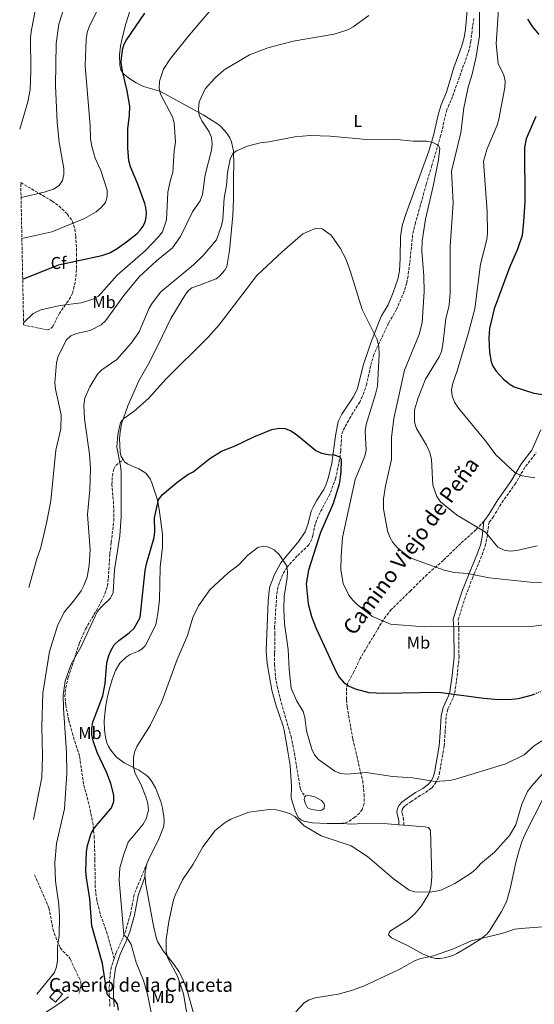
# Model space of a CAD drawing. Units: metres. Extents: x 638703 to 642128, y 4702053 to 4704435.
# Drawn here: x 638726 to 639026, y 4702674 to 4703247 of the extents above; entities that cross this region are included whole.
import ezdxf
from ezdxf.enums import TextEntityAlignment as Align

# ---------------------------------------------------------------- set-up
doc = ezdxf.new("R2010")
doc.units = ezdxf.units.M
doc.header["$MEASUREMENT"] = 0
doc.linetypes.add('DGN Style 3', pattern=[2.435890702152634, 1.739921930109024, -0.6959687720436097])
doc.linetypes.add('DGN Style 5', pattern=[1.217945351076317, 0.5219765790327072, -0.6959687720436097])
for name, color, linetype, lineweight in [('Balsa-alberca', 142, 'Continuous', 0), ('Barranco lineal', 142, 'DGN Style 3', 13), ('Camino', 7, 'DGN Style 3', 0), ('construcción   en ruinas', 1, 'Continuous', 0), ('contrucción  en ruinas', 1, 'DGN Style 3', 13), ('Curva de nivel directora', 30, 'Continuous', 30), ('Curva de nivel directora no vista', 30, 'DGN Style 5', 30), ('Curva de nivel intermedia', 30, 'Continuous', 0), ('Etiqueta de uso rústico', 92, 'Continuous', 0), ('Etiqueta de zona arbolada', 92, 'Continuous', 0), ('Línea de cambio de uso (parcela vista)', 92, 'Continuous', 0), ('Margen derecho', 7, 'Continuous', 0), ('Senda', 7, 'DGN Style 3', 0), ('Texto de Borda', 7, 'Continuous', 0), ('Zona arbolada', 92, 'DGN Style 3', 0)]:
    doc.layers.add(name, color=color, linetype=linetype, lineweight=lineweight)
doc.styles.add('Style-Arial', font='arial.ttf')

msp = doc.modelspace()

# ---------------------------------------------------------------- linework, layer by layer
at = {"layer": 'Balsa-alberca', "color": 142, "linetype": 'Continuous', "lineweight": 0, "elevation": 615.2200000000013, "flags": 128}
msp.add_lwpolyline([(638892.3899999997, 4702794.77), (638892.8799999999, 4702795.26), (638894, 4702795.439999999), (638895.4400000004, 4702795.289999999), (638898.0099999999, 4702794.680000001), (638902.04, 4702792.480000001), (638903.3399999999, 4702791.050000001), (638903.6699999999, 4702789.77), (638903.5300000003, 4702787.84), (638902.0999999996, 4702786.869999999), (638900.0199999996, 4702786.680000001), (638895.8099999997, 4702787.430000001), (638893.75, 4702788.380000001), (638892.5899999999, 4702790.59), (638891.9400000004, 4702793.17), (638892.2400000002, 4702794.619999999), (638892.3899999997, 4702794.77)], close=True, dxfattribs=at)
msp.add_lwpolyline([(638892.3899999997, 4702794.77), (638892.8799999999, 4702795.26), (638894, 4702795.439999999), (638895.4400000004, 4702795.289999999), (638898.0099999999, 4702794.680000001), (638902.04, 4702792.480000001), (638903.3399999999, 4702791.050000001), (638903.6699999999, 4702789.77), (638903.5300000003, 4702787.84), (638902.0999999996, 4702786.869999999), (638900.0199999996, 4702786.680000001), (638895.8099999997, 4702787.430000001), (638893.75, 4702788.380000001), (638892.5899999999, 4702790.59), (638891.9400000004, 4702793.17), (638892.2400000002, 4702794.619999999), (638892.3899999997, 4702794.77)], dxfattribs=at)
at = {"layer": 'Barranco lineal', "color": 142, "linetype": 'DGN Style 3', "lineweight": 13}
for points in [[(638990.6500000004, 4703248.119999999, 638.5099999999948), (638988.9500000002, 4703234.869999999, 638.0599999999977), (638988.0199999996, 4703229.949999999, 637.9499999999971), (638978.2999999998, 4703202.539999999, 637.070000000007), (638975.0099999999, 4703194.970000001, 636.7599999999948), (638971.4699999997, 4703179.99, 636.3999999999943), (638966.2800000003, 4703162.51, 636.070000000007), (638962.9699999997, 4703151.4, 635.529999999999), (638958.9400000004, 4703136.949999999, 635.3399999999965), (638956.79, 4703129.220000001, 634.9199999999983), (638955.0700000003, 4703122.100000001, 634.6600000000036), (638953.3600000005, 4703105.609999999, 634.3000000000029), (638952.3700000001, 4703098.180000001, 633.9100000000036), (638951.5599999997, 4703093.890000001, 633.679999999993), (638950.1399999997, 4703089.100000001, 633.570000000007), (638945.75, 4703078.67, 632.9900000000052), (638941.0700000003, 4703070.689999999, 631.9400000000023), (638932.4699999997, 4703052.430000001, 629.6100000000006), (638930.5899999999, 4703045.57, 628.8600000000006), (638928.2999999998, 4703035.289999999, 627.8399999999965), (638925.9199999999, 4703028.180000001, 627.5899999999965), (638924.2400000002, 4703024.67, 627.429999999993), (638918.9900000002, 4703016.230000001, 626.3300000000017), (638914.3200000003, 4703007.730000001, 625.679999999993), (638913.6699999999, 4703005.300000001, 625.5200000000041), (638913.1600000003, 4702996.17, 625.3699999999953), (638912.5099999999, 4702991.220000001, 625.2200000000012), (638910.29, 4702980.430000001, 624.5500000000029), (638906.8600000005, 4702971.050000001, 624.0500000000029), (638901.0999999996, 4702960.26, 623.429999999993), (638898.9900000002, 4702955.58, 623.070000000007), (638898.2300000006, 4702953.539999999, 622.9100000000036), (638897.0099999999, 4702947.109999999, 622.6000000000058), (638896.3499999996, 4702944.720000001, 622.1199999999953), (638894.6699999999, 4702941.470000001, 621.2700000000041), (638887.8499999996, 4702935, 620.3999999999943)], [(638887.8499999996, 4702935, 620.3999999999943), (638881.8200000003, 4702928.350000001, 619.529999999999), (638879.2699999996, 4702924.07, 619.2299999999959), (638876.5199999996, 4702916.84, 618.9100000000036), (638875.8399999999, 4702911.689999999, 618.7100000000064), (638874.6600000003, 4702893.65, 618.0899999999965), (638874.8600000005, 4702889.810000001, 618.0899999999965), (638874.6600000003, 4702878.100000001, 617.779999999999), (638874.5700000003, 4702871.850000001, 617.0599999999977), (638875.1299999999, 4702864.640000001, 616.9600000000064), (638876.1500000004, 4702859.199999999, 616.6499999999943), (638878.54, 4702849.49, 616.6699999999983), (638884.2300000006, 4702829.92, 616.25), (638886.1600000003, 4702820.119999999, 615.7599999999948), (638889.6799999997, 4702799.17, 615.4799999999959), (638892.3899999997, 4702794.77, 615.2200000000012)]]:
    msp.add_polyline3d(points, dxfattribs=at)
at = {"layer": 'Camino', "color": 7, "linetype": 'DGN Style 3', "lineweight": 0}
for points in [[(638949.87, 4702778.200000001, 616.0399999999936), (638949.8299999975, 4702781.290000002, 616.9400000000024), (638948.8500000007, 4702785.86, 617.4900000000052), (638948.9899999971, 4702787.310000001, 617.3300000000019), (638949.5500000003, 4702788.290000003, 617.4400000000023), (638950.8400000001, 4702789.62, 617.6399999999995), (638953.9400000002, 4702791.86, 617.8500000000059), (638958.3099999977, 4702794.779999999, 618.1300000000048), (638962.6299999984, 4702797.300000001, 618.7400000000056), (638966.2299999993, 4702799.960000004, 619.070000000007), (638968.260000001, 4702802.41, 619.2200000000013), (638969.7299999995, 4702805.15, 619.4199999999983), (638970.609999998, 4702808, 619.6300000000047), (638973.4099999988, 4702824.170000002, 620.820000000007), (638973.9899999975, 4702832.12, 621.6999999999972), (638974.6299999991, 4702841.640000002, 623.25), (638975.6000000014, 4702845.970000002, 623.6999999999972), (638978.6799999992, 4702852.5, 624.3000000000029), (638979.5799999977, 4702855.260000001, 624.5599999999978), (638981.0199999994, 4702865.16, 625.5599999999977), (638982.0799999967, 4702876.170000001, 627.0599999999978), (638981.9999999985, 4702892.480000001, 630.3300000000019), (638981.6299999974, 4702897.930000001, 631.050000000003), (638983.8, 4702904.980000001, 631.6199999999953), (638986.899999998, 4702914.180000001, 633.4700000000013), (638989.8700000008, 4702922.000000001, 634.4100000000036), (638995.6099999985, 4702935.740000002, 636.529999999999), (638997.3099999973, 4702940.66, 637.1199999999953), (638998.3899999991, 4702945.83, 637.9299999999931), (638999.4100000005, 4702953.980000002, 641.2400000000054), (638999.69, 4702954.670000001, 641.3300000000019), (639001.9200000007, 4702957.550000002, 641.9199999999984), (639007.0500000004, 4702966.029999999, 643.2100000000064), (639014.6400000011, 4702976.7, 645.3699999999955), (639020.8399999992, 4702987.109999999, 646.9199999999983), (639027.1099999989, 4702995.140000001, 647.9100000000037)], [(638800.4100000003, 4702756.32, 616.8200000000071), (638792.7899999982, 4702737.76, 617.8099999999977), (638790.6700000014, 4702726.350000001, 618.7100000000065), (638787.9299999989, 4702716.86, 619.1100000000007), (638786.0699999991, 4702712.03, 619.5899999999965), (638782.8999999975, 4702705.26, 620.5800000000019), (638782.3099999975, 4702704.000000002, 620.7599999999949), (638781.1499999973, 4702700.52, 621.2599999999948)], [(638781.1499999973, 4702700.52, 621.2599999999948), (638779.4499999986, 4702695.45, 621.9900000000052), (638778.4200000004, 4702687.87, 622.9600000000065), (638778.2600000016, 4702679.300000001, 624.2899999999939), (638778.7899999992, 4702672.029999999, 625.2400000000054)]]:
    msp.add_polyline3d(points, dxfattribs=at)
at = {"layer": 'construcción   en ruinas', "color": 1, "linetype": 'Continuous', "lineweight": 0, "extrusion": (0.02073045482988779, -0.08406085535675814, 0.9962449602578858), "elevation": -381442.6388995188, "flags": 128}
msp.add_lwpolyline([(1746174.984118753, 4396427.505699124), (1746169.860995332, 4396423.925167544), (1746167.380619181, 4396427.496026467), (1746172.506136992, 4396431.086230705), (1746174.984118753, 4396427.505699124)], close=True, dxfattribs=at)
at = {"layer": 'contrucción  en ruinas', "color": 1, "linetype": 'DGN Style 3', "lineweight": 13, "extrusion": (0.02073045482988779, -0.08406085535675814, 0.9962449602578858), "elevation": -381442.6388995188, "flags": 128}
msp.add_lwpolyline([(1746169.860995332, 4396423.925167544), (1746167.380619181, 4396427.496026467), (1746172.506136992, 4396431.086230705), (1746174.984118753, 4396427.505699124), (1746169.860995332, 4396423.925167544)], dxfattribs=at)
at = {"layer": 'Curva de nivel directora', "color": 30, "linetype": 'Continuous', "lineweight": 30, "flags": 128}
for points, elevation in [([(638727.8699999995, 4703096.15), (638748.8099999987, 4703104.470000003), (638773.9500000001, 4703109.91), (638778.6300000005, 4703111.640000001), (638783.0000000002, 4703114.140000002), (638788.4400000006, 4703117.939999999), (638794.5599999984, 4703122.860000002), (638796.3800000001, 4703124.720000001), (638798.0599999987, 4703127.100000001), (638799.2099999998, 4703129.609999999), (638799.7999999999, 4703132.039999999), (638799.9499999997, 4703134.870000001), (638799.6500000001, 4703137.890000001), (638799.0800000002, 4703140.32), (638794.9099999993, 4703151.630000004), (638790.6799999981, 4703161.550000002), (638789.7699999984, 4703165.100000001), (638789.1699999995, 4703172.710000004), (638789.1799999983, 4703183.740000002), (638790.1500000006, 4703191.760000001), (638790.3600000008, 4703197.02), (638788.8200000006, 4703205.930000001), (638785.9399999996, 4703217.32), (638785.230000001, 4703222.430000001), (638785.4399999989, 4703225.060000001), (638786.3199999996, 4703230.59), (638787.0300000003, 4703232.990000002), (638788.2599999997, 4703235.300000002), (638798.9699999985, 4703251.08)], 650.0000000000001), ([(639022.0499999984, 4703247.670000002), (639024.9400000008, 4703243.180000001), (639028.649999999, 4703238.680000001)], 650.0000000000001), ([(639026.9099999999, 4703190.910000001), (639021.2899999984, 4703177.930000001), (639020.1599999998, 4703172.830000001), (639020.3699999999, 4703141.16), (639019.6999999993, 4703129.850000001), (639018.87, 4703121.699999999), (639016.2100000002, 4703113.699999999), (639011.579999999, 4703102.980000001), (639002.5300000008, 4703078.880000002), (638999.8799999999, 4703067.400000002), (638999.5400000003, 4703062.140000001), (638999.7599999993, 4703053.480000001), (639000.7699999996, 4703048.160000001), (639001.8699999992, 4703045.550000001), (639003.74, 4703042.62), (639007.9299999988, 4703037.939999999), (639011.8400000003, 4703034.820000002), (639014.279999999, 4703033.59), (639025.609999999, 4703029.79), (639037.0599999999, 4703028.140000001)], 650.0000000000001), ([(638783.7200000001, 4702670.470000002), (638783.0299999993, 4702674.01), (638781.2900000004, 4702676.490000002), (638779.1799999981, 4702677.390000002), (638777.3200000006, 4702679.470000001), (638776.63, 4702682.220000002), (638774.3700000002, 4702697.689999999), (638768.1099999995, 4702719.580000001), (638766.9400000006, 4702735.24), (638765.0400000006, 4702747.490000002), (638764.739999999, 4702751.170000001), (638765.139999999, 4702762.730000001), (638765.6299999985, 4702766.28), (638767.7400000007, 4702773.42), (638769.7199999989, 4702776.689999999), (638779.5800000004, 4702788.359999999), (638780.9799999997, 4702791.92), (638780.9399999996, 4702795.590000001), (638779.1799999981, 4702802.49), (638776.7399999995, 4702809.03), (638771.3599999994, 4702820.440000001), (638768.9199999986, 4702827.24), (638768.2300000002, 4702830.779999999), (638768.1499999998, 4702834.279999999), (638768.7399999998, 4702838.180000001), (638774.5499999991, 4702853.439999999), (638775.9100000003, 4702860.720000002), (638776.9699999997, 4702872.770000001), (638777.9800000001, 4702876.980000001), (638779.3500000002, 4702880.200000001), (638781.2599999991, 4702883.230000002), (638783.8099999994, 4702885.789999999), (638789.9200000004, 4702890.240000002), (638792.7799999992, 4702892.900000001), (638796.3499999989, 4702899.100000001), (638799.2999999992, 4702926.490000002), (638800.0500000003, 4702930.41), (638804.5599999987, 4702945.680000001), (638804.9199999986, 4702949.160000001), (638804.6999999996, 4702957.109999999), (638807.0899999988, 4702967.640000002), (638809.0899999995, 4702970.510000002), (638817.7699999985, 4702977.78), (638824.1299999999, 4702982.390000002), (638827.2199999989, 4702984.050000002), (638836.98, 4702991.800000002), (638843.69, 4702996.000000001), (638851.6600000006, 4702999.100000001), (638862.6399999999, 4703004.340000001), (638872.9399999996, 4703008.730000001), (638877.2899999992, 4703009.49), (638880.8399999987, 4703009.260000001), (638884.14, 4703007.850000001), (638887.3099999995, 4703005.78), (638898.709999999, 4702996.41), (638901.979999999, 4702994.79), (638905.8199999991, 4702994.029999999), (638909.3700000007, 4702993.940000001), (638912.6599999988, 4702992.660000003), (638913.3400000005, 4702990.960000001), (638913.1500000004, 4702983.740000002), (638912.2099999995, 4702976.74), (638908.7499999994, 4702965.570000002), (638901.4400000003, 4702948.680000001), (638894.2999999989, 4702926.76), (638893.0999999986, 4702918.78), (638894.2699999998, 4702907.11), (638896.2100000001, 4702899.820000002), (638898.8499999997, 4702892.680000001), (638910.4500000003, 4702867.490000002), (638912.3199999989, 4702864.36), (638914.8499999992, 4702861.500000002), (638917.6900000002, 4702859.449999999), (638921.5999999995, 4702857.580000001), (638929.6199999992, 4702855.5), (638938.0300000003, 4702855.170000002), (638970.199999999, 4702855.650000002), (638996.6299999999, 4702852.12), (639005.0399999986, 4702851.420000001), (639012.7900000003, 4702851.51), (639016.7199999997, 4702851.939999999), (639024.8400000002, 4702854.130000002), (639025.209999999, 4702854.279999999), (639025.9299999988, 4702854.57)], 625.0000000000002)]:
    msp.add_lwpolyline(points, dxfattribs=dict(at, elevation=elevation))
at = {"layer": 'Curva de nivel directora no vista', "color": 30, "linetype": 'DGN Style 5', "lineweight": 30, "elevation": 625.0000000000005, "flags": 128}
msp.add_lwpolyline([(639025.9299999988, 4702854.57), (639042.8899999993, 4702861.41), (639043.03, 4702861.460000001), (639043.589999999, 4702861.630000001)], dxfattribs=at)
at = {"layer": 'Curva de nivel intermedia', "color": 30, "linetype": 'Continuous', "lineweight": 0, "flags": 128}
for points, elevation in [([(638993.8200000003, 4703273.970000001), (638994.110000001, 4703237.990000002), (638992.1100000005, 4703225.840000001), (638989.7099999998, 4703215.61), (638987.3700000019, 4703207.98), (638984.9400000023, 4703196.079999999), (638983.0700000013, 4703181.449999999), (638977.7200000003, 4703159.08), (638978.7000000017, 4703140.640000001), (638977.0000000006, 4703115.289999999), (638976.8900000011, 4703088.31), (638976.300000001, 4703081.15), (638974.4300000002, 4703073.059999999), (638972.6200000019, 4703058.07), (638971.8700000008, 4703054.119999998), (638970.4600000004, 4703050.910000001), (638962.4699999997, 4703037.899999999), (638958.3700000005, 4703027.05), (638956.2100000011, 4703020.069999999), (638956.0900000005, 4703012.899999999), (638957.320000002, 4703009.289999999), (638963.0900000011, 4702999.470000001), (638965.010000001, 4702995.21), (638965.9700000001, 4702991.150000001), (638966.9199999999, 4702976.32), (638969.0700000002, 4702969.680000001), (638971.2300000016, 4702966.52), (638980.5700000002, 4702958.910000001), (638997.5500000009, 4702948.81), (639004.7700000005, 4702940.059999999), (639008.4299999995, 4702938.289999999), (639011.9000000008, 4702937.8), (639015.7200000007, 4702938.17), (639027.5700000017, 4702940.859999999)], 640), ([(638726.1300000006, 4703183.66), (638730.8600000002, 4703199.420000001), (638732.1800000012, 4703206.619999998), (638732.7199999999, 4703217.7), (638732.4900000019, 4703237.000000001), (638733.0000000015, 4703241.390000001), (638738.3500000003, 4703268.890000001)], 665), ([(638726.9199999997, 4703143.730000001), (638740.3999999999, 4703146.8), (638745.9100000019, 4703148.680000001), (638749.1700000009, 4703150.79), (638751.110000001, 4703153.699999998), (638751.8500000008, 4703157.130000001), (638751.8399999996, 4703160.759999999), (638749.1900000009, 4703176.060000001), (638747.9200000013, 4703187.489999999), (638746.9800000003, 4703208.949999999), (638747.3400000002, 4703233.449999999), (638748.9600000007, 4703244.689999999), (638753.410000001, 4703258.92)], 660.0000000000001), ([(639005.5599999995, 4703259.220000001), (639003.7300000011, 4703233.33), (639004.850000001, 4703221.869999998), (639008.1299999999, 4703215), (639008.9400000013, 4703211.58), (639008.7800000004, 4703207.829999999), (639005.250000001, 4703189.36), (639004.2300000018, 4703185.929999999), (638998.2100000002, 4703171.82), (638996.3200000015, 4703164.679999999), (638998.5499999999, 4703135.650000001), (638998.6000000014, 4703123.100000001), (638998.2500000005, 4703119.289999999), (638994.5900000016, 4703104.939999999), (638991.2099999996, 4703079), (638987.4000000008, 4703064.409999999), (638981.0900000011, 4703042.88), (638978.390000001, 4703035.56), (638977.6399999999, 4703031.739999999), (638978.0800000002, 4703028.279999999), (638979.4100000003, 4703024.52), (638981.69, 4703021.140000001), (638997.5199999996, 4703002.140000002), (639003.6200000016, 4702993.970000001), (639014.8300000011, 4702983.380000002), (639018.8800000012, 4702981.75), (639026.2500000006, 4702980.519999998)], 645.0000000000001), ([(638727.4000000001, 4703119.939999999), (638744.9300000007, 4703123.869999999), (638763.8899999994, 4703131.569999999), (638770.7000000001, 4703135.499999999), (638773.5600000012, 4703137.890000001), (638776.1500000017, 4703140.939999999), (638777.1599999998, 4703144.289999997), (638777.1300000007, 4703148.039999999), (638773.3399999999, 4703159.569999999), (638770.100000001, 4703166.749999999), (638768.1100000017, 4703173.66), (638767.3899999999, 4703177.930000001), (638767.1799999997, 4703185.449999998), (638764.2800000006, 4703220.730000001), (638764.900000002, 4703235.900000001), (638765.5200000012, 4703239.84), (638766.6800000012, 4703243.140000001), (638771.4500000011, 4703253.05)], 655), ([(638728.3700000002, 4703070.720000001), (638733.9600000004, 4703076.159999999), (638738.4000000019, 4703078.439999999), (638749.8000000011, 4703080.929999999), (638761.870000001, 4703082.500000001), (638768.8300000015, 4703084.630000001), (638772.0600000013, 4703086.289999999), (638782.9700000013, 4703098.609999999), (638799.4700000014, 4703112.949999998), (638807.070000001, 4703120.839999998), (638809.2700000004, 4703123.720000001), (638811.7600000004, 4703130.77), (638812.5300000014, 4703146.859999998), (638813.9800000021, 4703154.070000002), (638815.4300000005, 4703158.32), (638816.2100000007, 4703170.929999999), (638816.9500000004, 4703175.929999999), (638816.0400000007, 4703187.349999999), (638815.0800000018, 4703190.75), (638808.2500000012, 4703204.039999999), (638807.4199999997, 4703207.470000001), (638807.5100000014, 4703211.550000001), (638809.8200000002, 4703218.489999999), (638814.0200000001, 4703224.819999999), (638825.0000000016, 4703238.55), (638839.7400000005, 4703255.749999999)], 645.0000000000001), ([(638731.4400000013, 4702916.699999999), (638736.1200000019, 4702933.289999999), (638738.5300000013, 4702939.869999999), (638741.9300000012, 4702955.02), (638744.3000000004, 4702967.13), (638747.2000000017, 4702996.63), (638750.0200000004, 4703009.079999999), (638750.2000000012, 4703017.220000001), (638746.9199999999, 4703032.189999999), (638746.690000002, 4703035.92), (638747.6399999997, 4703047.399999999), (638748.430000001, 4703050.789999999), (638753.1500000017, 4703060.720000001), (638756.0100000005, 4703063.249999999), (638759.2800000005, 4703064.51), (638767.2700000014, 4703066.390000001), (638773.6700000007, 4703069.609999998), (638776.2000000009, 4703072.029999998), (638786.7400000021, 4703086.75), (638795.6900000017, 4703097.519999999), (638805.8600000017, 4703106.92), (638815.2200000006, 4703114.509999998), (638819.730000001, 4703121.149999999), (638826.820000001, 4703135.34), (638831.2100000009, 4703141.920000001), (638832.6200000013, 4703145.479999999), (638834.2000000017, 4703157.050000001), (638837.8600000006, 4703171.409999999), (638838.2100000015, 4703174.890000001), (638837.9099999998, 4703178.759999999), (638836.4800000014, 4703181.949999998), (638832.1600000008, 4703188.42), (638830.7500000005, 4703191.699999998), (638830.2300000018, 4703195.310000001), (638830.7300000003, 4703199.430000001), (638834.1400000012, 4703207.149999999), (638839.7800000006, 4703213.189999999), (638845.2000000009, 4703218.08), (638859.9800000021, 4703226.929999999), (638870.6200000016, 4703230.880000001), (638885.5000000012, 4703234.819999999), (638909.390000001, 4703238.9), (638917.3500000003, 4703241.46), (638920.3800000012, 4703243.21), (638929.5600000012, 4703249.84)], 640), ([(638734.1300000004, 4702781.509999999), (638739.0900000001, 4702806.029999998), (638739.5100000004, 4702818.600000001), (638739.0700000002, 4702835.67), (638739.6500000012, 4702855.109999998), (638743.5899999996, 4702879.32), (638748.1600000005, 4702894.329999999), (638752.0099999995, 4702902.249999999), (638757.4600000011, 4702908.619999999), (638761.86, 4702914.699999998), (638763.5200000008, 4702917.779999998), (638765.4600000008, 4702922.619999998), (638766.6600000011, 4702929.509999999), (638767.1200000015, 4702938.66), (638765.5599999991, 4702959.21), (638767.020000001, 4702973.59), (638767.4500000002, 4702986.019999999), (638766.7900000007, 4702994.340000001), (638763.9499999998, 4703014.789999999), (638763.5900000001, 4703022.75), (638764.0900000007, 4703026.869999999), (638766.9500000017, 4703033.42), (638771.5499999995, 4703040.869999998), (638773.9400000012, 4703043.390000001), (638782.6500000015, 4703049.429999999), (638791.3200000018, 4703059.21), (638795.7200000007, 4703065.560000001), (638801.6100000005, 4703079.279999999), (638803.3800000007, 4703082.3), (638808.4400000012, 4703088.899999999), (638827.3399999996, 4703104.499999999), (638833.0599999994, 4703110.08), (638840.7300000006, 4703119.16), (638843.7800000015, 4703127.4), (638844.5400000016, 4703131.23), (638845.2900000003, 4703143.38), (638846.5300000008, 4703150.710000002), (638847.1700000003, 4703158.349999999), (638848.7500000005, 4703166.190000001), (638850.2800000014, 4703169.330000001), (638852.3800000004, 4703170.949999999), (638858.8100000009, 4703173.749999999), (638866.2400000007, 4703175.56), (638871.2300000018, 4703176.140000002), (638886.4800000002, 4703179.17), (638895.3499999995, 4703179.809999999), (638906.9900000002, 4703179.429999999), (638928.2900000016, 4703177.539999999), (638943.9700000014, 4703177.699999999), (638955.3500000006, 4703176.529999998), (638963.2300000018, 4703176.619999999), (638966.8399999995, 4703175.849999999), (638970, 4703174.3), (638970.8100000013, 4703172.470000001), (638970.1000000006, 4703165.640000001), (638967.11, 4703150.369999999), (638962.5800000015, 4703131.16), (638960.6900000004, 4703118.470000002), (638960.42, 4703112.74), (638961.6100000015, 4703097.970000001), (638961.7200000009, 4703089.119999999), (638960.600000001, 4703070.720000001), (638958.8600000021, 4703063.939999999), (638950.3900000007, 4703043.3), (638944.120000001, 4703015.13), (638942.6700000004, 4703004.039999999), (638942.8, 4702991.220000001), (638939.3400000001, 4702975.939999999), (638938.1500000008, 4702968.260000001), (638938.1100000007, 4702962.539999999), (638940.3500000003, 4702949.699999999), (638941.7000000004, 4702946.029999999), (638943.5700000012, 4702942.9), (638946.2300000011, 4702939.779999999), (638952.0000000001, 4702935.15), (638955.2300000021, 4702933.310000001), (638973.3400000016, 4702926.63), (638979.4800000016, 4702925.42), (638987.1000000014, 4702924.71), (638999.7400000013, 4702922.220000001), (639025.570000001, 4702919.46), (639040.7300000001, 4702919.769999998)], 635.0000000000001), ([(638736.1500000008, 4702679.71), (638746.4800000018, 4702692.359999998), (638747.6200000019, 4702695.749999999), (638748.1500000015, 4702699.449999998), (638748.0700000012, 4702706.890000001), (638749.05, 4702713.99), (638749.3600000008, 4702724.980000001), (638748.9200000005, 4702731.970000001), (638747.0099999994, 4702745.619999998), (638746.6100000015, 4702756.2), (638747.51, 4702767.480000001), (638752.2500000009, 4702787.73), (638753.6800000014, 4702808.389999999), (638753.4300000012, 4702820.49), (638751.5800000003, 4702846.329999999), (638751.4999999999, 4702853.869999998), (638752.5300000003, 4702862.039999999), (638756.0400000019, 4702872.039999999), (638761.8399999999, 4702881.819999999), (638771.3400000016, 4702902.539999999), (638773.5800000012, 4702905.230000001), (638779.12, 4702910.349999999), (638780.6800000002, 4702913.670000001), (638781.4000000021, 4702926.95), (638784.3900000006, 4702946.800000001), (638785.2000000019, 4702957.970000001), (638785.1799999997, 4702983.980000001), (638784.9200000003, 4702987.470000001), (638782.6600000005, 4702998.390000001), (638783.2300000006, 4703005.670000001), (638784.8200000019, 4703012.800000001), (638786.8200000002, 4703014.980000001), (638792.8200000017, 4703019.249999999), (638801.1900000002, 4703026.739999999), (638811.1800000014, 4703038.009999999), (638835.8800000002, 4703062.520000001), (638842.4400000004, 4703069.680000001), (638864.2000000001, 4703098.279999998), (638879.1500000011, 4703112.359999998), (638891.1300000016, 4703122.59), (638898.49, 4703125.74), (638902.3400000011, 4703125.600000001), (638907.5800000003, 4703121.789999999), (638912.7500000005, 4703114.289999999), (638916.0700000018, 4703108.100000001), (638918.9400000018, 4703100.569999999), (638925.7000000009, 4703078.499999999), (638934.350000001, 4703061.05), (638935.3800000015, 4703056.999999999), (638935.6100000017, 4703052.29), (638934.5600000012, 4703033.839999998), (638933.4900000006, 4703029.149999999), (638927.9000000004, 4703011.63), (638927.4100000008, 4703007.680000001), (638927.9299999995, 4702996.529999998), (638927.1700000018, 4702993.109999998), (638921.5700000003, 4702979.630000001), (638914.2200000011, 4702945.679999999), (638913.3499999995, 4702934.719999999), (638913.3000000003, 4702926.95), (638914.5700000019, 4702919.039999999), (638917.8399999999, 4702912.159999999), (638920.2900000019, 4702909.16), (638922.8800000001, 4702906.46), (638931.6900000012, 4702899.75), (638942.2600000014, 4702895.25), (638961.7900000003, 4702893.67), (639024.0900000014, 4702893.939999999), (639031.2100000004, 4702894.83)], 630.0000000000001), ([(638804.4700000014, 4702660.59), (638800.6400000004, 4702679.83), (638798.2100000007, 4702687.74), (638793.9700000006, 4702698.279999999), (638791.0900000016, 4702708.760000001), (638789.29, 4702711.680000001), (638786.8300000014, 4702714.429999999), (638784.0500000007, 4702746.220000001), (638784.5600000004, 4702753.429999998), (638786.7500000009, 4702761.32), (638789.3200000013, 4702768.350000001), (638798.0099999995, 4702778.86), (638799.7199999995, 4702781.890000001), (638801.17, 4702787.029999999), (638800.8400000016, 4702790.779999998), (638799.7100000004, 4702794.640000001), (638796.6799999997, 4702802.01), (638793.1500000004, 4702808.76), (638792.4000000014, 4702812.399999999), (638792.4599999996, 4702817.359999998), (638793.0600000009, 4702820.779999998), (638794.3799999997, 4702824.069999998), (638802.1300000012, 4702836.26), (638808.9200000018, 4702850.199999998), (638817.9000000004, 4702874.779999998), (638823.950000001, 4702888.71), (638827.0100000009, 4702899.180000001), (638830.3900000006, 4702906.009999998), (638836.9000000017, 4702915.32), (638847.6100000005, 4702925.109999998), (638853.8800000001, 4702929.890000002), (638859.05, 4702935.449999998), (638864.9000000019, 4702939.890000001), (638868.1500000019, 4702940.66), (638871.3100000002, 4702940.16), (638874.3800000012, 4702938.49), (638877.3400000005, 4702935.819999999), (638881.5100000014, 4702929.349999998), (638882.1799999997, 4702925.91), (638882.0200000011, 4702922.289999999), (638880.1200000012, 4702911.480000001), (638879.9500000012, 4702904.079999999), (638880.5000000012, 4702895.51), (638882.5500000007, 4702880.599999999), (638883.1000000006, 4702868.96), (638884.3600000013, 4702858.029999998), (638887.3699999999, 4702850.849999999), (638891.2400000012, 4702844.359999999), (638892.1900000012, 4702840.989999999), (638893.2500000006, 4702833.140000001), (638896.3700000009, 4702822.46), (638897.8100000003, 4702819.109999999), (638900.1999999997, 4702816.539999999), (638909.780000002, 4702809.569999999), (638913.0400000009, 4702808.289999999), (638916.7500000013, 4702807.949999998), (638927.9699999996, 4702808.82), (638943.3299999998, 4702806.560000001), (638954.8900000001, 4702805.850000001), (638968.1500000015, 4702803.57), (638976.4700000009, 4702804.17), (638979.9700000011, 4702804.909999999), (639009.4300000009, 4702813.99), (639019.9899999998, 4702819.25), (639025.9199999997, 4702824.46), (639032.29, 4702828.419999998)], 620.0000000000001), ([(638824.6900000009, 4702661.63), (638821.5599999994, 4702679.980000001), (638818.0099999999, 4702690.26), (638812.5100000014, 4702700.689999999), (638811.5300000003, 4702704.46), (638811.4400000008, 4702711.63), (638812.9400000006, 4702722.109999998), (638815.7700000004, 4702734.680000001), (638817.0599999999, 4702738.140000001), (638820.9600000004, 4702746.269999999), (638827.200000001, 4702755.55), (638832.9200000009, 4702765.529999999), (638840.0900000012, 4702775.039999999), (638845.9000000005, 4702779.709999999), (638849.230000001, 4702781.75), (638859.6200000001, 4702785.779999998), (638871.6100000017, 4702787.249999999), (638875.4600000008, 4702787.189999999), (638878.8800000006, 4702786.42), (638883.370000001, 4702784.96), (638886.410000001, 4702783.23), (638891.8500000014, 4702777.91), (638901.7900000013, 4702771.92), (638919.2900000005, 4702766.119999999), (638928.8400000014, 4702759.899999999), (638943.7600000012, 4702747.050000002), (638952.9700000002, 4702740.319999998), (638956.360000001, 4702739.439999999), (638964.5400000017, 4702739.179999999), (638968.0199999998, 4702739.519999999), (638972.0000000005, 4702740.59), (638979.7200000008, 4702744.279999999), (638989.3200000009, 4702750.369999998), (638992.1300000006, 4702752.809999999), (638994.5100000009, 4702755.779999999), (639002.7000000007, 4702762.409999999), (639011.5699999998, 4702772.220000001), (639015.1500000006, 4702778.390000001), (639018.7500000015, 4702790.439999999), (639022.0199999993, 4702797.77), (639024.2500000001, 4702800.949999998), (639032.4300000009, 4702810.019999999)], 615), ([(638886.980000001, 4702669.449999998), (638891.9200000007, 4702674.630000002), (638894.86, 4702676.560000001), (638898.2199999995, 4702677.689999999), (638911.6100000005, 4702679.810000001), (638919.4200000003, 4702681.88), (638926.3500000014, 4702684.449999998), (638946.7400000007, 4702693.99), (638956.5300000008, 4702699.350000001), (638959.9300000005, 4702700.56), (638967.1400000012, 4702702.079999999), (638978.780000002, 4702706.149999999), (638989.0999999996, 4702710.850000001), (639007.0500000004, 4702715.119999999), (639014.6400000011, 4702717.560000001), (639018.1100000001, 4702718.079999999), (639030.7800000013, 4702718.91)], 609.9999999999999)]:
    msp.add_lwpolyline(points, dxfattribs=dict(at, elevation=elevation))
at = {"layer": 'Línea de cambio de uso (parcela vista)', "color": 92, "linetype": 'Continuous', "lineweight": 0, "extrusion": (-0.01719879806238857, 0.001309251068286009, 0.9998512325375457), "elevation": -4214.904229085795, "flags": 128}
msp.add_lwpolyline([(-4737710.415597525, 280111.3497781419), (-4737710.415597524, 280108.4509852902)], dxfattribs=at)
at = {"layer": 'Línea de cambio de uso (parcela vista)', "color": 92, "linetype": 'Continuous', "lineweight": 0}
for points in [[(638913.6900000004, 4702779.130000001, 615.820000000007), (638905.2800000003, 4702779.130000001, 615.6600000000036), (638896.5499999998, 4702779.59, 615.320000000007), (638891.6699999999, 4702780.529999999, 615.4900000000052), (638890.2800000003, 4702781.119999999, 615.5200000000041), (638888.3399999999, 4702782.75, 615.5200000000041), (638886.5800000001, 4702786.470000001, 615.5200000000041), (638884.3899999997, 4702793.91, 615.6199999999953), (638884.4600000001, 4702800.939999999, 615.929999999993), (638883.6399999997, 4702812.980000001, 616.029999999999), (638882.3200000003, 4702821.119999999, 616.4499999999971), (638880.2699999996, 4702833.439999999, 616.0399999999936), (638879.6900000004, 4702835.850000001, 616.070000000007), (638875.4500000002, 4702848.26, 616.4199999999983), (638873.0300000003, 4702856.789999999, 616.7400000000052), (638870.3700000001, 4702872.350000001, 617.1000000000058), (638869.6799999997, 4702879.810000001, 617.1399999999994), (638870.9500000002, 4702908.609999999, 618.570000000007), (638871.3899999997, 4702914.779999999, 619.1100000000006), (638871.8499999996, 4702917.210000001, 619.179999999993), (638874.7199999997, 4702924.5, 619.320000000007), (638878.2999999998, 4702931.050000001, 619.8300000000017), (638888.8300000001, 4702943.609999999, 622.0800000000017), (638892.4699999997, 4702949.07, 622.679999999993), (638894.2199999997, 4702953.810000001, 623.0099999999948), (638896.0099999999, 4702961.060000001, 623.7200000000012), (638897.0599999997, 4702963.49, 623.9199999999983), (638899.2000000002, 4702967.49, 624.1399999999994), (638903.3499999996, 4702973.74, 624.029999999999), (638904.4900000002, 4702976.230000001, 624.1900000000023), (638906.0700000003, 4702980.960000001, 624.5099999999948), (638908.0599999997, 4702988.949999999, 624.8999999999943), (638910.0599999997, 4703005.02, 625.9400000000023), (638911.7400000002, 4703013.310000001, 626.3699999999953), (638913.7400000002, 4703017.66, 626.5), (638920.4600000001, 4703027.52, 627.529999999999), (638922.7800000003, 4703031.92, 627.9199999999983), (638926.3600000005, 4703046.470000001, 628.7700000000041), (638930.6100000005, 4703059.039999999, 629.9900000000052), (638935.8099999997, 4703072.15, 631.1600000000036), (638937.0099999999, 4703074.82, 631.529999999999), (638940.7699999996, 4703081.210000001, 632.6000000000058), (638943.6900000004, 4703088.539999999, 633.2599999999948), (638946.3799999999, 4703096.220000001, 633.1900000000023), (638947.4600000001, 4703101.130000001, 633.1600000000036), (638947.8799999999, 4703108.27, 633.1699999999983), (638948.0599999997, 4703121.189999999, 633.820000000007), (638949.2400000002, 4703128.039999999, 633.929999999993), (638951.1299999999, 4703134.119999999, 634.0899999999965), (638964.4400000004, 4703170.859999999, 635.929999999993), (638967.1500000004, 4703179.970000001, 636.25), (638970.1399999997, 4703192.66, 636.8099999999977), (638971.7800000003, 4703197.66, 636.8600000000006), (638974.7400000002, 4703205.060000001, 637.4799999999959), (638979.0800000001, 4703219.529999999, 637.779999999999), (638983.75, 4703232.09, 638.0899999999965), (638985.0800000001, 4703236.92, 638.320000000007), (638985.9400000004, 4703241.84, 638.570000000007), (638987.4699999997, 4703259.539999999, 638.9100000000036)], [(638790.25, 4703252.25, 651.3300000000017), (638787.9199999999, 4703245.02, 651.0800000000017), (638785.7599999999, 4703236.539999999, 650.6199999999953), (638784.8200000003, 4703231.83, 650.3999999999943), (638784.2999999998, 4703226.859999999, 650.2400000000052), (638784.5499999998, 4703220.83, 649.8000000000029), (638785.1299999999, 4703218.109999999, 649.1699999999983), (638786.4400000004, 4703216.039999999, 648.6199999999953), (638789.6699999999, 4703213.189999999, 647.7400000000052), (638793.9000000004, 4703210.57, 646.9100000000036), (638798.3399999999, 4703208.49, 646.1000000000058), (638807.8099999997, 4703205.630000001, 644.3500000000058), (638820.5999999996, 4703198.77, 641.4799999999959), (638833.0099999999, 4703191.850000001, 640.25), (638841.4100000003, 4703186.65, 639.0200000000041), (638843.3499999996, 4703185.15, 638.6000000000058), (638846.6399999997, 4703181.470000001, 637.7200000000012), (638848.5599999997, 4703178.449999999, 637.25), (638849.5899999999, 4703176.189999999, 636.9400000000023), (638850.6900000004, 4703170.810000001, 636.2400000000052), (638850.9600000001, 4703162.710000001, 635.1199999999953), (638850.7699999996, 4703156.050000001, 634.9199999999983), (638850.7599999999, 4703142.75, 633.0099999999948), (638850.2599999999, 4703133.27, 632.4400000000023), (638848.3099999997, 4703112.91, 631.7100000000064)], [(638848.3099999997, 4703112.91, 631.7100000000064), (638846.7800000003, 4703103.67, 631.2200000000012), (638845.6699999999, 4703101.460000001, 631.1000000000058), (638842.4900000002, 4703097.9, 631.070000000007), (638840.5599999997, 4703096.350000001, 631.3099999999977), (638830.3799999999, 4703092.49, 633.0500000000029), (638826.3899999997, 4703091.109999999, 633.070000000007), (638824.4299999997, 4703089.699999999, 632.8999999999943), (638822.8799999999, 4703087.699999999, 632.7100000000064), (638814.1799999997, 4703073.33, 632), (638807.0199999996, 4703058.369999999, 631.1199999999953), (638801.0599999997, 4703046.439999999, 631.0099999999948), (638795.5499999998, 4703036.92, 630.5), (638789.1100000005, 4703022.369999999, 629.9900000000052), (638785.4900000002, 4703011.960000001, 629.5500000000029), (638784.6299999999, 4703007.029999999, 629.6000000000058), (638784.3200000003, 4703003.369999999, 629.4799999999959), (638784.6200000001, 4702995.369999999, 629.1900000000023), (638785.2000000002, 4702992.930000001, 629.1000000000058), (638786.3499999996, 4702991.09, 628.9400000000023)], [(638786.3499999996, 4702991.09, 628.9400000000023), (638787.0999999996, 4702989.890000001, 628.8399999999965), (638789.1100000005, 4702988.41, 628.4799999999959), (638795.4500000002, 4702985.779999999, 627.320000000007), (638799.6699999999, 4702983.140000001, 627.029999999999), (638802.1799999997, 4702979.869999999, 626.6399999999994), (638803.2100000001, 4702977.630000001, 626.3500000000058), (638806.3200000003, 4702968.180000001, 625.3699999999953), (638807.4299999997, 4702962.24, 624.8300000000017), (638809.3200000003, 4702947.619999999, 623.4199999999983), (638809.3799999999, 4702940.140000001, 622.7899999999936), (638807.9299999997, 4702928.41, 622.3999999999943), (638807.7000000002, 4702918.75, 622.0899999999965), (638807.6100000005, 4702909.369999999, 621.2899999999936), (638806.5999999996, 4702901.350000001, 621.1199999999953), (638805.3899999997, 4702895.16, 621.3699999999953), (638801.6399999997, 4702887.109999999, 621.4499999999971), (638799.2699999996, 4702882.75, 621.3699999999953), (638797.5300000003, 4702880.960000001, 621.4499999999971), (638795.3700000001, 4702879.630000001, 621.6499999999943), (638790.5199999996, 4702877.699999999, 622.3600000000006), (638788.1200000001, 4702876.15, 622.6199999999953), (638784.5499999998, 4702872.52, 622.9499999999971), (638781.9500000002, 4702868.300000001, 623.2200000000012), (638780.1100000005, 4702863.65, 623.4499999999971), (638778.79, 4702859.130000001, 623.5200000000041), (638777.2999999998, 4702853.180000001, 623.320000000007), (638776.0899999999, 4702846.76, 623.4199999999983), (638775.4199999999, 4702838.810000001, 622.9600000000064), (638775.6200000001, 4702833.800000001, 622.9100000000036), (638776.0999999996, 4702829.380000001, 622.5899999999965), (638776.9500000002, 4702826.25, 622.2899999999936), (638777.9400000004, 4702823.939999999, 622.0899999999965), (638779.2199999997, 4702821.810000001, 621.8999999999943), (638782.5999999996, 4702817.9, 621.320000000007), (638787.0099999999, 4702814.49, 620.2400000000052), (638795.5499999998, 4702810.25, 619.0099999999948), (638799.7000000002, 4702807.52, 618.6600000000036), (638801.2100000001, 4702806.15, 618.5), (638802.7999999998, 4702804.199999999, 618.1900000000023), (638805.2000000002, 4702799.880000001, 617.4700000000012), (638808.3099999997, 4702792, 616.9100000000036), (638809.3300000001, 4702788.07, 616.8099999999977), (638810.1100000005, 4702783.32, 616.75), (638810.3899999997, 4702780.82, 616.570000000007), (638810.1699999999, 4702777.550000001, 616.3399999999965), (638807.4699999997, 4702770.560000001, 616.6300000000047), (638801.0800000001, 4702758.050000001, 616.75), (638800.4100000003, 4702756.32, 616.820000000007)], [(639031.6900000004, 4702794.810000001, 613.1600000000036), (639020.5300000003, 4702773.210000001, 611.7299999999959), (639018.5999999996, 4702768.59, 611.5800000000017), (639017.1100000005, 4702763.720000001, 611.4199999999983), (639015.2599999999, 4702756.480000001, 610.779999999999), (639011.9000000004, 4702741.060000001, 609.8399999999965), (639009.79, 4702733.560000001, 609.9700000000012), (639006.9199999999, 4702727.960000001, 609.8300000000017), (639000.2599999999, 4702717.15, 609.5899999999965), (638998.3899999997, 4702714.949999999, 609.570000000007), (638994.5099999999, 4702711.76, 609.5500000000029), (638986.9000000004, 4702706.939999999, 609.6399999999994), (638980.7199999997, 4702703.380000001, 609.9799999999959), (638978.4000000004, 4702702.33, 610.0099999999948), (638973.5899999999, 4702700.92, 609.9600000000064), (638971.1299999999, 4702700.550000001, 609.9799999999959), (638968.6299999999, 4702700.57, 610.1499999999943), (638965.4900000002, 4702701.24, 610.179999999993), (638960.75, 4702703.199999999, 610.6300000000047), (638952.1399999997, 4702708.039999999, 611.320000000007), (638945.0499999998, 4702711.33, 611.8300000000017), (638942.8200000003, 4702712.59, 612.1300000000047), (638941.0099999999, 4702714.34, 612.6499999999943), (638941.3200000003, 4702715.460000001, 612.9600000000064), (638942.1100000005, 4702716.59, 613.2700000000041), (638952.5800000001, 4702723.220000001, 614.4199999999983), (638956.2999999998, 4702726.550000001, 614.8300000000017), (638960.1699999999, 4702731.230000001, 615.0800000000017), (638964.4800000006, 4702738.26, 615.7700000000041), (638965.3399999999, 4702740.600000001, 616.0200000000041), (638965.8899999997, 4702743.369999999, 616.1600000000036), (638966.2999999998, 4702748.350000001, 616.3600000000006), (638965.5300000003, 4702775.029999999, 617.570000000007), (638964.2300000006, 4702776.779999999, 617.570000000007), (638962.1399999997, 4702777.24, 617.4700000000012), (638949.8700000001, 4702778.199999999, 617.2400000000052)], [(638946.9800000006, 4702778.42, 617.1900000000023), (638940.4800000006, 4702778.930000001, 617.0599999999977), (638925.8899999997, 4702779.26, 616.5500000000029), (638919.6399999997, 4702778.869999999, 616.2400000000052), (638914.0300000003, 4702779.130000001, 615.8300000000017), (638913.6900000004, 4702779.130000001, 615.820000000007)], [(638800.4100000003, 4702756.32, 616.820000000007), (638800.1699999999, 4702755.689999999, 616.8500000000058), (638799.2300000006, 4702751.140000001, 617.0599999999977), (638799.1299999999, 4702748.640000001, 617.0800000000017), (638799.1399999997, 4702748.42, 617.070000000007)], [(638799.1399999997, 4702748.42, 617.070000000007), (638799.4500000002, 4702744.890000001, 616.9600000000064), (638803.9600000001, 4702720.470000001, 615.6100000000006), (638805.5700000003, 4702712.74, 615.4199999999983), (638806.3499999996, 4702710.369999999, 615.3699999999953), (638809.6600000003, 4702704.92, 615.2200000000012), (638815.9600000001, 4702697.180000001, 614.6000000000058), (638818.8099999997, 4702693, 614.279999999999), (638821.0499999998, 4702688.859999999, 613.9799999999959), (638823.6600000003, 4702681.869999999, 613.1000000000058), (638831.0199999996, 4702655.460000001, 613.0599999999977), (638839.4699999997, 4702630.060000001, 612.75), (638841.3700000001, 4702616.77, 613.2700000000041), (638845.8499999996, 4702598.57, 613.4799999999959), (638846.7599999999, 4702596.050000001, 613.3699999999953), (638847.9800000006, 4702593.859999999, 613.2599999999948), (638850.6299999999, 4702590.26, 613.0599999999977), (638860.0499999998, 4702579.300000001, 612.4499999999971), (638865.1600000003, 4702573.869999999, 611.8399999999965), (638880.7599999999, 4702557.699999999, 609.1900000000023), (638881.9600000001, 4702556.59, 609.179999999993), (638888.9699999997, 4702552.01, 607.8300000000017), (638890.4900000002, 4702551.25, 607.7100000000064), (638894.1699999999, 4702550.279999999, 607.529999999999)]]:
    msp.add_polyline3d(points, dxfattribs=at)
at = {"layer": 'Margen derecho', "color": 7, "linetype": 'Continuous', "lineweight": 0, "extrusion": (0.4086669110074502, -0.6394869121335647, 0.6511895615391169), "elevation": -2745855.346391473, "flags": 128}
msp.add_lwpolyline([(3070550.995951571, 2356914.744211785), (3070566.005795714, 2356914.994569164), (3070572.870067308, 2356915.547990739)], dxfattribs=at)
at = {"layer": 'Margen derecho', "color": 7, "linetype": 'Continuous', "lineweight": 0}
for points in [[(639029.8099999991, 4703008.540000001, 648.7700000000042), (639024.5699999997, 4702996.710000002, 647.5), (639018.3999999984, 4702988.830000001, 646.5299999999991), (639012.1800000002, 4702978.37, 644.9799999999959), (639004.6000000006, 4702967.710000001, 642.820000000007), (638999.4599999997, 4702959.230000001, 641.5200000000042), (638996.9699999974, 4702955.720000001, 640.9600000000065), (638996.5599999984, 4702955.27, 640.8699999999955)], [(638996.5599999984, 4702955.27, 640.8699999999955), (638995.5300000003, 4702946.120000001, 638.8200000000071), (638994.5199999999, 4702941.300000002, 638.050000000003), (638992.9100000006, 4702936.630000004, 637.4900000000054), (638987.1799999997, 4702922.930000001, 635.3699999999953), (638984.1700000011, 4702915.000000001, 634.4299999999931), (638981.0500000007, 4702905.730000001, 632.5599999999978), (638978.7300000007, 4702898.17, 631.9499999999971), (638979.1099999984, 4702892.240000002, 631.1300000000047), (638979.199999998, 4702876.16, 627.8999999999943), (638978.1600000006, 4702865.400000002, 626.4400000000023), (638976.7800000015, 4702855.830000001, 625.4900000000052), (638976.0100000004, 4702853.470000001, 625.2700000000043), (638972.8599999989, 4702846.810000001, 624.6600000000036), (638971.769999998, 4702841.939999999, 624.1399999999995), (638971.1199999999, 4702832.2, 622.5500000000029), (638970.5499999998, 4702824.439999999, 621.7100000000064), (638967.8200000008, 4702808.600000001, 620.5599999999977), (638967.0799999987, 4702806.189999999, 620.3899999999995), (638965.8700000016, 4702803.95, 620.2200000000012), (638964.230000001, 4702801.990000002, 620.0500000000029), (638960.9899999979, 4702799.630000002, 619.679999999993), (638956.7299999997, 4702797.15, 619.0500000000029), (638952.2800000017, 4702794.170000001, 618.7899999999936), (638948.9200000024, 4702791.730000001, 618.6100000000006), (638947.2100000001, 4702789.930000001, 618.4400000000023), (638946.2399999979, 4702788.180000001, 618.3099999999978), (638945.9200000004, 4702785.690000001, 618.3099999999978), (638946.9499999986, 4702780.810000001, 617.6900000000026), (638946.98, 4702778.42, 616.9700000000012)], [(638799.1400000005, 4702748.420000002, 617.070000000007), (638795.2199999979, 4702737.180000001, 617.8099999999977), (638793.11, 4702725.779999999, 618.7100000000065), (638790.3000000004, 4702716.070000002, 619.1100000000007), (638788.3700000015, 4702711.050000002, 619.5899999999965), (638784.640000001, 4702703.070000002, 620.7599999999949), (638781.8999999984, 4702694.880000002, 621.9900000000052), (638780.9200000016, 4702687.680000001, 622.9600000000065), (638780.7600000006, 4702679.360000002, 624.2899999999939), (638781.2600000014, 4702672.49, 625.2400000000054)]]:
    msp.add_polyline3d(points, dxfattribs=at)
at = {"layer": 'Senda', "color": 7, "linetype": 'DGN Style 3', "lineweight": 0}
for points in [[(638781.1499999973, 4702700.52, 621.2599999999948), (638777.1299999985, 4702714.970000002, 621.3200000000071), (638772.9599999998, 4702726.710000001, 622.3099999999977), (638771.0399999976, 4702734.42, 622.8500000000058), (638770.1399999991, 4702741.840000001, 623.3099999999978), (638769.949999999, 4702757.790000001, 623.7299999999963), (638769.5899999992, 4702770.920000001, 625.1399999999994), (638768.9200000009, 4702778.5, 625.8899999999995), (638766.4800000001, 4702790.4, 626.75), (638763.3799999978, 4702802.03, 626.6499999999943), (638760.9600000014, 4702818.680000001, 628.2899999999937), (638757.109999998, 4702830.560000002, 628.6399999999994), (638754.7499999999, 4702839.350000001, 629.1900000000023), (638752.9499999983, 4702848.090000001, 629.7299999999959), (638752.5100000004, 4702853.080000003, 629.7400000000054), (638752.9200000014, 4702858.100000001, 629.6999999999972), (638754.3799999988, 4702864.15, 629.9100000000036), (638761.0399999997, 4702884.460000001, 630.5899999999965), (638764.4999999997, 4702892.45, 630.779999999999), (638770.8099999975, 4702903.240000002, 630.3899999999995), (638773.6900000008, 4702908.529999999, 630.4600000000065), (638775.8299999976, 4702913.020000001, 630.8899999999995), (638777.2699999993, 4702917.45, 630.8399999999966), (638777.8099999981, 4702922.090000001, 630.5500000000029), (638778.6299999983, 4702936.210000004, 630.7500000000001), (638779.5200000001, 4702942.949999999, 630.7500000000001), (638780.8900000004, 4702955.390000001, 630.2500000000001), (638780.8799999991, 4702965.400000001, 629.9400000000023), (638779.7999999997, 4702976.610000002, 630.5500000000029), (638780.129999998, 4702981.590000001, 630.4400000000024), (638780.9400000017, 4702985.570000002, 630.1300000000047), (638782.1099999985, 4702987.770000001, 629.8300000000019), (638786.3500000008, 4702991.090000001, 628.9400000000023)], [(638996.5599999984, 4702955.27, 640.8699999999955), (638991.9400000006, 4702950.230000001, 639.9700000000012), (638983.0699999991, 4702942.320000002, 638.6199999999953), (638972.9100000003, 4702932.430000001, 636.5599999999977), (638963.5399999982, 4702924.290000002, 635.1100000000007), (638953.8599999998, 4702914.75, 633.179999999993), (638942.6399999993, 4702903.720000002, 631.529999999999), (638939.53, 4702899.859999999, 630.8099999999978), (638936.7299999993, 4702895.750000001, 630.0700000000071), (638928.8199999991, 4702882.520000001, 628.6199999999955), (638924.4699999995, 4702875.33, 627.4299999999931), (638920.8599999995, 4702867.430000002, 626.5099999999948), (638917.0899999988, 4702860.5, 625.7899999999936), (638916.55, 4702858.03, 625.6100000000007), (638916.5599999991, 4702851.28, 625), (638916.9099999999, 4702847.030000002, 624.4600000000064), (638920.2100000014, 4702828.26, 622.1499999999943), (638925.949999999, 4702804.12, 619.3800000000047), (638926.7499999994, 4702796.16, 618.1999999999972), (638926.8099999975, 4702790.87, 618.3000000000029), (638925.7199999989, 4702787.330000001, 617.8899999999995), (638924.239999997, 4702785.310000001, 617.7599999999948), (638921.4499999996, 4702782.800000001, 617.5200000000042), (638917.5599999982, 4702780.160000001, 617.3399999999967), (638913.6900000013, 4702779.130000001, 616.3500000000059)], [(638734.7699999996, 4702749.310000001, 632.1900000000024), (638743.1700000016, 4702730.060000001, 630.9700000000012), (638745.510000002, 4702717.740000002, 630.9600000000065), (638747.9699999985, 4702710.62, 630.2899999999936), (638749.8099999978, 4702706.830000001, 629.8300000000019), (638751.3299999977, 4702704.86, 629.5399999999936), (638754.8700000006, 4702701.330000001, 628.9400000000023), (638755.4899999974, 4702700.310000001, 628.8099999999978), (638758.4400000002, 4702694.090000001, 628.1900000000023), (638761.7199999992, 4702687.24, 627.9799999999959), (638761.8099999985, 4702684.75, 627.8699999999953), (638760.8299999973, 4702679.850000001, 627.3699999999953)]]:
    msp.add_polyline3d(points, dxfattribs=at)
at = {"layer": 'Zona arbolada', "color": 92, "linetype": 'DGN Style 3', "lineweight": 0}
msp.add_polyline3d([(638728.4000000004, 4703069.539999999, 650.4100000000036), (638726.75, 4703152.480000001, 665.1499999999943), (638744.9900000002, 4703141.730000001, 663.6999999999971), (638748.9600000001, 4703138.83, 663.029999999999), (638753.8700000001, 4703134.17, 661.8699999999953), (638756.6699999999, 4703130.100000001, 660.6199999999953), (638758.2300000006, 4703125.49, 659.279999999999), (638758.75, 4703121.480000001, 658.679999999993), (638759.2199999997, 4703114.02, 658.1900000000023), (638759.25, 4703111.15, 658.1699999999983), (638759.2999999998, 4703106.66, 656.529999999999), (638759.0800000001, 4703099.289999999, 655.1000000000058), (638758.4299999997, 4703094.430000001, 654.029999999999), (638756.9299999997, 4703088.039999999, 652.0200000000041), (638755.9299999997, 4703085.859999999, 651.320000000007), (638754.3099999997, 4703083.41, 650.6600000000036), (638749.3600000005, 4703076.42, 649.5599999999977), (638745.4199999999, 4703068.730000001, 648.6600000000036), (638743.7699999996, 4703067.029999999, 648.5800000000017), (638741.7699999996, 4703066.720000001, 648.7400000000052)], close=True, dxfattribs=at)
msp.add_polyline3d([(638726.75, 4703152.480000001, 665.1499999999943), (638744.9900000002, 4703141.730000001, 663.6999999999971), (638748.9600000001, 4703138.83, 663.029999999999), (638753.8700000001, 4703134.17, 661.8699999999953), (638756.6699999999, 4703130.100000001, 660.6199999999953), (638758.2300000006, 4703125.49, 659.279999999999), (638758.75, 4703121.480000001, 658.679999999993), (638759.2199999997, 4703114.02, 658.1900000000023), (638759.25, 4703111.15, 658.1699999999983), (638759.2999999998, 4703106.66, 656.529999999999), (638759.0800000001, 4703099.289999999, 655.1000000000058), (638758.4299999997, 4703094.430000001, 654.029999999999), (638756.9299999997, 4703088.039999999, 652.0200000000041), (638755.9299999997, 4703085.859999999, 651.320000000007), (638754.3099999997, 4703083.41, 650.6600000000036), (638749.3600000005, 4703076.42, 649.5599999999977), (638745.4199999999, 4703068.730000001, 648.6600000000036), (638743.7699999996, 4703067.029999999, 648.5800000000017), (638741.7699999996, 4703066.720000001, 648.7400000000052), (638728.4000000004, 4703069.539999999, 650.4100000000036)], dxfattribs=at)

# ---------------------------------------------------------------- texts
at = {"color": 7, "linetype": 'Continuous', "lineweight": 0, "style": 'Style-Arial'}
msp.add_text('Camino Viejo de Peña', height=9, rotation=53.79299999999999, dxfattribs=at).set_placement((638957.6604427301, 4702938.220248748, 632.1999999999971), align=Align.CENTER)
at = {"layer": 'Etiqueta de uso rústico', "color": 92, "linetype": 'Continuous', "lineweight": 0, "style": 'Style-Arial'}
for s, p in [('L', (638923.1214203808, 4703188.290010002, 635.8500000000058)), ('Mb', (638775.2402462414, 4703082.84001, 643.5399999999936)), ('Mb', (638958.4902462404, 4702884.550010001, 628.8099999999977)), ('Mb', (638767.0502462438, 4702831.85001, 625.8500000000058)), ('Mb', (638809.5802462405, 4702678.100010002, 618.2899999999936))]:
    msp.add_text(s, height=7.000000000000002, dxfattribs=at).set_placement(p, align=Align.MIDDLE_CENTER)
at = {"layer": 'Etiqueta de zona arbolada', "color": 92, "linetype": 'Continuous', "lineweight": 0, "style": 'Style-Arial'}
msp.add_text('Cf', height=7.000000000000002, dxfattribs=at).set_placement((638748.7794962424, 4703105.640010002, 650.429999999993), align=Align.MIDDLE_CENTER)
at = {"layer": 'Texto de Borda', "color": 7, "linetype": 'Continuous', "lineweight": 0, "style": 'Style-Arial'}
msp.add_text('Caserío de la Cruceta', height=8, dxfattribs=at).set_placement((638743.1900000023, 4702681.180000001, 628.679999999993))

doc.saveas('drawing.dxf')
